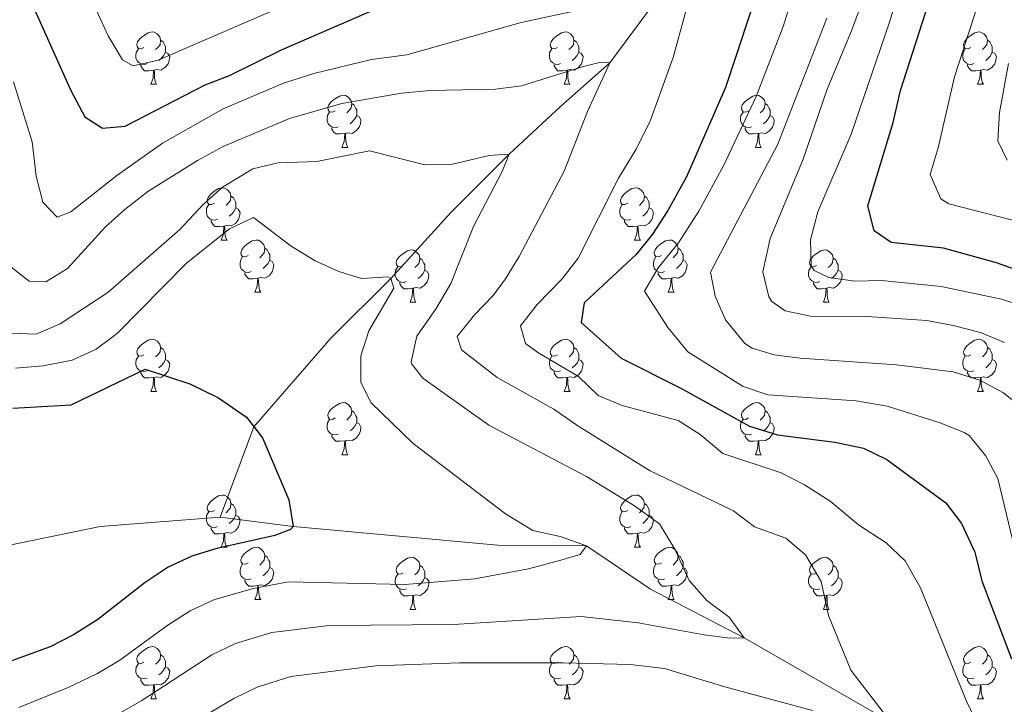
# Model space of a CAD drawing. Units: metres. Extents: x 664549 to 669074, y 734835 to 737912.
# Drawn here: x 667485 to 667674, y 735696 to 735827 of the extents above; entities that cross this region are included whole.
import ezdxf

# ---------------------------------------------------------------- set-up
doc = ezdxf.new("R2010")
doc.units = ezdxf.units.M
doc.header["$MEASUREMENT"] = 0
doc.linetypes.add('DGN Style 3', pattern=[69.697382, 49.783844, -19.913538])
for name, color, linetype, lineweight in [('Carátula', 7, 'Continuous', 5), ('Elementos auxiliares', 7, 'Continuous', 5), ('Entidades rústicas y varios', 7, 'Continuous', 5), ('Hidrografía', 7, 'Continuous', 5), ('Relieve y altimetría', 7, 'Continuous', 5)]:
    doc.layers.add(name, color=color, linetype=linetype, lineweight=lineweight)

msp = doc.modelspace()

# ---------------------------------------------------------------- linework, layer by layer
at = {"layer": 'Carátula', "color": 7, "linetype": 'Continuous', "lineweight": 5}
msp.add_3dface([(664620.59, 734834.76), (669074.28, 734942.63), (669002.36, 737911.77), (664548.67, 737803.9)], dxfattribs=at)
at = {"layer": 'Elementos auxiliares', "color": 250, "linetype": 'Continuous', "lineweight": 5}
msp.add_3dface([(665490.39, 735249.66), (665434.8, 737563.04), (668843.73, 737645.64), (668900.51, 735332.26)], dxfattribs=at)
at = {"layer": 'Entidades rústicas y varios', "color": 92, "linetype": 'Continuous', "lineweight": 5}
for p, q in [((667510.65, 735814.67), (667511.78, 735814.67)), ((667589.98, 735814.67), (667591.1, 735814.67)), ((667669.32, 735814.67), (667670.44, 735814.67)), ((667547.34, 735802.53), (667548.47, 735802.53)), ((667626.68, 735802.53), (667627.81, 735802.53)), ((667524.16, 735784.76), (667525.28, 735784.76)), ((667603.49, 735784.76), (667604.62, 735784.76)), ((667530.63, 735774.73), (667531.76, 735774.73)), ((667609.97, 735774.73), (667611.09, 735774.73)), ((667560.4, 735772.82), (667561.53, 735772.82)), ((667639.74, 735772.82), (667640.87, 735772.82)), ((667510.65, 735755.68), (667511.78, 735755.68)), ((667589.99, 735755.68), (667591.11, 735755.68)), ((667669.32, 735755.68), (667670.44, 735755.68)), ((667547.34, 735743.54), (667548.47, 735743.54)), ((667626.68, 735743.54), (667627.81, 735743.54)), ((667524.16, 735725.77), (667525.28, 735725.77)), ((667603.49, 735725.77), (667604.62, 735725.77)), ((667530.63, 735715.73), (667531.76, 735715.73)), ((667609.97, 735715.73), (667611.09, 735715.73)), ((667560.41, 735713.83), (667561.54, 735713.83)), ((667639.74, 735713.83), (667640.87, 735713.83)), ((667510.65, 735696.69), (667511.78, 735696.69)), ((667589.99, 735696.69), (667591.11, 735696.69)), ((667669.32, 735696.69), (667670.44, 735696.69))]:
    msp.add_line(p, q, dxfattribs=at)
at = {"layer": 'Entidades rústicas y varios', "color": 92, "linetype": 'Continuous', "lineweight": 5, "flags": 128}
for points in [[(667509.35, 735821.73), (667508.82, 735821.47), (667508.29, 735821.52), (667508.03, 735821.89), (667507.97, 735822.32), (667508.13, 735822.84), (667508.61, 735823.43), (667509.25, 735823.96), (667510.15, 735824.55), (667510.89, 735824.71), (667511.32, 735824.65), (667511.85, 735824.34), (667512.38, 735823.75), (667512.54, 735823.11), (667512.43, 735822.26), (667512, 735821.73), (667511.58, 735821.31)], [(667588.68, 735821.73), (667588.15, 735821.47), (667587.62, 735821.52), (667587.36, 735821.89), (667587.3, 735822.32), (667587.46, 735822.84), (667587.94, 735823.43), (667588.58, 735823.96), (667589.48, 735824.55), (667590.22, 735824.71), (667590.64, 735824.65), (667591.18, 735824.34), (667591.7, 735823.75), (667591.86, 735823.11), (667591.76, 735822.26), (667591.33, 735821.73), (667590.91, 735821.31)], [(667668.02, 735821.73), (667667.49, 735821.47), (667666.96, 735821.52), (667666.69, 735821.89), (667666.64, 735822.32), (667666.8, 735822.84), (667667.28, 735823.43), (667667.91, 735823.96), (667668.81, 735824.55), (667669.56, 735824.71), (667669.98, 735824.65), (667670.51, 735824.34), (667671.04, 735823.75), (667671.2, 735823.11), (667671.09, 735822.26), (667670.67, 735821.73), (667670.25, 735821.31)], [(667512.54, 735823.11), (667513.01, 735822.8), (667513.33, 735822.16), (667513.49, 735821.84), (667513.49, 735821.26), (667513.49, 735820.83), (667513.12, 735820.14), (667512.7, 735819.66), (667512.22, 735819.24)], [(667591.86, 735823.11), (667592.34, 735822.8), (667592.66, 735822.16), (667592.82, 735821.84), (667592.82, 735821.26), (667592.82, 735820.83), (667592.44, 735820.14), (667592.02, 735819.66), (667591.54, 735819.24)], [(667671.2, 735823.11), (667671.68, 735822.8), (667671.99, 735822.16), (667672.15, 735821.84), (667672.15, 735821.26), (667672.15, 735820.83), (667671.78, 735820.14), (667671.36, 735819.66), (667670.88, 735819.24)], [(667509.94, 735818.65), (667509.51, 735818.49), (667508.93, 735818.55), (667508.45, 735818.76), (667508.03, 735819.19), (667507.81, 735819.77), (667507.81, 735820.19), (667507.87, 735820.78), (667508.29, 735821.47)], [(667513.49, 735820.83), (667513.94, 735820.58), (667514.29, 735819.97), (667514.18, 735819.24), (667513.97, 735818.6), (667513.38, 735817.86), (667512.59, 735817.38), (667511.74, 735817.49), (667511.31, 735817.36)], [(667589.26, 735818.65), (667588.84, 735818.49), (667588.26, 735818.55), (667587.78, 735818.76), (667587.36, 735819.19), (667587.14, 735819.77), (667587.14, 735820.19), (667587.2, 735820.78), (667587.62, 735821.47)], [(667592.82, 735820.83), (667593.27, 735820.58), (667593.62, 735819.97), (667593.5, 735819.24), (667593.3, 735818.6), (667592.71, 735817.86), (667591.92, 735817.38), (667591.06, 735817.49), (667590.64, 735817.36)], [(667668.6, 735818.65), (667668.18, 735818.49), (667667.59, 735818.55), (667667.12, 735818.76), (667666.69, 735819.19), (667666.48, 735819.77), (667666.48, 735820.19), (667666.53, 735820.78), (667666.96, 735821.47)], [(667672.15, 735820.83), (667672.61, 735820.58), (667672.95, 735819.97), (667672.84, 735819.24), (667672.63, 735818.6), (667672.05, 735817.86), (667671.25, 735817.38), (667670.4, 735817.49), (667669.97, 735817.36)], [(667511.2, 735817.36), (667510.31, 735817.27), (667509.46, 735817.27), (667509.04, 735817.7), (667508.72, 735818.18), (667508.72, 735818.49)], [(667590.52, 735817.36), (667589.64, 735817.27), (667588.79, 735817.27), (667588.36, 735817.7), (667588.04, 735818.18), (667588.04, 735818.49)], [(667669.86, 735817.36), (667668.97, 735817.27), (667668.13, 735817.27), (667667.7, 735817.7), (667667.38, 735818.18), (667667.38, 735818.49)], [(667510.65, 735814.67), (667511.09, 735815.83), (667511.2, 735817.36), (667511.31, 735817.36), (667511.34, 735816.77), (667511.38, 735816.09), (667511.45, 735815.47), (667511.56, 735815.07), (667511.78, 735814.67)], [(667589.98, 735814.67), (667590.42, 735815.83), (667590.52, 735817.36), (667590.64, 735817.36), (667590.67, 735816.77), (667590.7, 735816.09), (667590.78, 735815.47), (667590.89, 735815.07), (667591.1, 735814.67)], [(667669.32, 735814.67), (667669.75, 735815.83), (667669.86, 735817.36), (667669.97, 735817.36), (667670.01, 735816.77), (667670.04, 735816.09), (667670.11, 735815.47), (667670.23, 735815.07), (667670.44, 735814.67)], [(667546.04, 735809.59), (667545.51, 735809.33), (667544.98, 735809.38), (667544.72, 735809.75), (667544.66, 735810.18), (667544.82, 735810.7), (667545.3, 735811.29), (667545.94, 735811.82), (667546.84, 735812.41), (667547.58, 735812.57), (667548.01, 735812.51), (667548.54, 735812.2), (667549.07, 735811.61), (667549.23, 735810.97), (667549.12, 735810.12), (667548.69, 735809.59), (667548.27, 735809.17)], [(667625.38, 735809.59), (667624.85, 735809.33), (667624.32, 735809.38), (667624.06, 735809.75), (667624, 735810.18), (667624.16, 735810.7), (667624.64, 735811.29), (667625.28, 735811.82), (667626.18, 735812.41), (667626.92, 735812.57), (667627.35, 735812.51), (667627.88, 735812.2), (667628.41, 735811.61), (667628.57, 735810.97), (667628.46, 735810.12), (667628.03, 735809.59), (667627.61, 735809.17)], [(667549.23, 735810.97), (667549.7, 735810.66), (667550.02, 735810.02), (667550.18, 735809.7), (667550.18, 735809.12), (667550.18, 735808.69), (667549.81, 735808), (667549.39, 735807.52), (667548.91, 735807.1)], [(667628.57, 735810.97), (667629.04, 735810.66), (667629.36, 735810.02), (667629.52, 735809.7), (667629.52, 735809.12), (667629.52, 735808.69), (667629.15, 735808), (667628.73, 735807.52), (667628.25, 735807.1)], [(667546.63, 735806.51), (667546.2, 735806.35), (667545.62, 735806.41), (667545.14, 735806.62), (667544.72, 735807.05), (667544.5, 735807.63), (667544.5, 735808.05), (667544.56, 735808.64), (667544.98, 735809.33)], [(667550.18, 735808.69), (667550.63, 735808.44), (667550.98, 735807.83), (667550.87, 735807.1), (667550.66, 735806.46), (667550.07, 735805.72), (667549.28, 735805.24), (667548.43, 735805.35), (667548, 735805.22)], [(667625.97, 735806.51), (667625.54, 735806.35), (667624.96, 735806.41), (667624.48, 735806.62), (667624.06, 735807.05), (667623.84, 735807.63), (667623.84, 735808.05), (667623.9, 735808.64), (667624.32, 735809.33)], [(667629.52, 735808.69), (667629.97, 735808.44), (667630.32, 735807.83), (667630.21, 735807.1), (667630, 735806.46), (667629.41, 735805.72), (667628.62, 735805.24), (667627.77, 735805.35), (667627.34, 735805.22)], [(667547.89, 735805.22), (667547, 735805.13), (667546.15, 735805.13), (667545.73, 735805.56), (667545.41, 735806.04), (667545.41, 735806.35)], [(667547.34, 735802.53), (667547.78, 735803.69), (667547.89, 735805.22), (667548, 735805.22), (667548.03, 735804.63), (667548.07, 735803.95), (667548.14, 735803.33), (667548.25, 735802.93), (667548.47, 735802.53)], [(667627.23, 735805.22), (667626.34, 735805.13), (667625.49, 735805.13), (667625.07, 735805.56), (667624.75, 735806.04), (667624.75, 735806.35)], [(667626.68, 735802.53), (667627.12, 735803.69), (667627.23, 735805.22), (667627.34, 735805.22), (667627.37, 735804.63), (667627.41, 735803.95), (667627.48, 735803.33), (667627.59, 735802.93), (667627.81, 735802.53)], [(667522.86, 735791.82), (667522.33, 735791.56), (667521.8, 735791.61), (667521.53, 735791.98), (667521.48, 735792.41), (667521.64, 735792.93), (667522.12, 735793.52), (667522.75, 735794.05), (667523.65, 735794.64), (667524.4, 735794.8), (667524.82, 735794.74), (667525.35, 735794.43), (667525.88, 735793.84), (667526.04, 735793.2), (667525.93, 735792.35), (667525.51, 735791.82), (667525.09, 735791.4)], [(667602.19, 735791.82), (667601.66, 735791.56), (667601.13, 735791.61), (667600.87, 735791.98), (667600.81, 735792.41), (667600.97, 735792.93), (667601.45, 735793.52), (667602.09, 735794.05), (667602.99, 735794.64), (667603.73, 735794.8), (667604.16, 735794.74), (667604.69, 735794.43), (667605.22, 735793.84), (667605.38, 735793.2), (667605.27, 735792.35), (667604.84, 735791.82), (667604.42, 735791.4)], [(667523.44, 735788.74), (667523.02, 735788.58), (667522.43, 735788.64), (667521.96, 735788.85), (667521.53, 735789.28), (667521.32, 735789.86), (667521.32, 735790.28), (667521.37, 735790.87), (667521.8, 735791.56)], [(667526.04, 735793.2), (667526.52, 735792.89), (667526.83, 735792.25), (667526.99, 735791.93), (667526.99, 735791.35), (667526.99, 735790.92), (667526.62, 735790.23), (667526.2, 735789.75), (667525.72, 735789.33)], [(667602.78, 735788.74), (667602.35, 735788.58), (667601.77, 735788.64), (667601.29, 735788.85), (667600.87, 735789.28), (667600.65, 735789.86), (667600.65, 735790.28), (667600.71, 735790.87), (667601.13, 735791.56)], [(667605.38, 735793.2), (667605.85, 735792.89), (667606.17, 735792.25), (667606.33, 735791.93), (667606.33, 735791.35), (667606.33, 735790.92), (667605.96, 735790.23), (667605.54, 735789.75), (667605.06, 735789.33)], [(667526.99, 735790.92), (667527.45, 735790.67), (667527.79, 735790.06), (667527.68, 735789.33), (667527.47, 735788.69), (667526.89, 735787.95), (667526.09, 735787.47), (667525.24, 735787.58), (667524.81, 735787.45)], [(667606.33, 735790.92), (667606.78, 735790.67), (667607.13, 735790.06), (667607.02, 735789.33), (667606.81, 735788.69), (667606.22, 735787.95), (667605.43, 735787.47), (667604.58, 735787.58), (667604.15, 735787.45)], [(667524.7, 735787.45), (667523.81, 735787.36), (667522.97, 735787.36), (667522.54, 735787.79), (667522.22, 735788.27), (667522.22, 735788.58)], [(667604.04, 735787.45), (667603.15, 735787.36), (667602.3, 735787.36), (667601.88, 735787.79), (667601.56, 735788.27), (667601.56, 735788.58)], [(667524.16, 735784.76), (667524.59, 735785.92), (667524.7, 735787.45), (667524.81, 735787.45), (667524.85, 735786.86), (667524.88, 735786.18), (667524.95, 735785.56), (667525.07, 735785.16), (667525.28, 735784.76)], [(667603.49, 735784.76), (667603.93, 735785.92), (667604.04, 735787.45), (667604.15, 735787.45), (667604.18, 735786.86), (667604.22, 735786.18), (667604.29, 735785.56), (667604.4, 735785.16), (667604.62, 735784.76)], [(667529.33, 735781.79), (667528.8, 735781.52), (667528.27, 735781.58), (667528.01, 735781.95), (667527.95, 735782.37), (667528.11, 735782.89), (667528.59, 735783.49), (667529.23, 735784.02), (667530.13, 735784.6), (667530.87, 735784.76), (667531.3, 735784.71), (667531.83, 735784.39), (667532.36, 735783.81), (667532.52, 735783.17), (667532.41, 735782.32), (667531.98, 735781.79), (667531.56, 735781.36)], [(667608.67, 735781.79), (667608.14, 735781.52), (667607.61, 735781.58), (667607.34, 735781.95), (667607.29, 735782.37), (667607.45, 735782.89), (667607.93, 735783.49), (667608.56, 735784.02), (667609.46, 735784.6), (667610.21, 735784.76), (667610.63, 735784.71), (667611.16, 735784.39), (667611.69, 735783.81), (667611.85, 735783.17), (667611.74, 735782.32), (667611.32, 735781.79), (667610.9, 735781.36)], [(667532.52, 735783.17), (667532.99, 735782.85), (667533.31, 735782.21), (667533.47, 735781.89), (667533.47, 735781.31), (667533.47, 735780.89), (667533.1, 735780.2), (667532.68, 735779.72), (667532.2, 735779.3)], [(667559.1, 735779.88), (667558.57, 735779.62), (667558.04, 735779.67), (667557.78, 735780.04), (667557.72, 735780.47), (667557.88, 735780.99), (667558.36, 735781.58), (667559, 735782.11), (667559.9, 735782.7), (667560.64, 735782.86), (667561.07, 735782.8), (667561.6, 735782.49), (667562.13, 735781.9), (667562.29, 735781.26), (667562.18, 735780.41), (667561.75, 735779.88), (667561.33, 735779.46)], [(667611.85, 735783.17), (667612.33, 735782.85), (667612.64, 735782.21), (667612.8, 735781.89), (667612.8, 735781.31), (667612.8, 735780.89), (667612.43, 735780.2), (667612.01, 735779.72), (667611.53, 735779.3)], [(667638.44, 735779.88), (667637.91, 735779.62), (667637.38, 735779.67), (667637.11, 735780.04), (667637.06, 735780.47), (667637.22, 735780.99), (667637.7, 735781.58), (667638.33, 735782.11), (667639.23, 735782.7), (667639.98, 735782.86), (667640.41, 735782.8), (667640.93, 735782.49), (667641.47, 735781.9), (667641.63, 735781.26), (667641.51, 735780.41), (667641.09, 735779.88), (667640.67, 735779.46)], [(667529.92, 735778.71), (667529.49, 735778.55), (667528.91, 735778.61), (667528.43, 735778.82), (667528.01, 735779.24), (667527.79, 735779.83), (667527.79, 735780.25), (667527.85, 735780.83), (667528.27, 735781.52)], [(667533.47, 735780.89), (667533.92, 735780.64), (667534.27, 735780.02), (667534.16, 735779.3), (667533.95, 735778.66), (667533.36, 735777.92), (667532.57, 735777.44), (667531.72, 735777.54), (667531.29, 735777.41)], [(667562.29, 735781.26), (667562.76, 735780.95), (667563.08, 735780.31), (667563.24, 735779.99), (667563.24, 735779.41), (667563.24, 735778.98), (667562.87, 735778.29), (667562.45, 735777.81), (667561.97, 735777.39)], [(667609.25, 735778.71), (667608.83, 735778.55), (667608.24, 735778.61), (667607.77, 735778.82), (667607.34, 735779.24), (667607.13, 735779.83), (667607.13, 735780.25), (667607.18, 735780.83), (667607.61, 735781.52)], [(667612.8, 735780.89), (667613.26, 735780.64), (667613.6, 735780.02), (667613.49, 735779.3), (667613.28, 735778.66), (667612.7, 735777.92), (667611.9, 735777.44), (667611.05, 735777.54), (667610.62, 735777.41)], [(667641.63, 735781.26), (667642.1, 735780.95), (667642.41, 735780.31), (667642.57, 735779.99), (667642.57, 735779.41), (667642.57, 735778.98), (667642.21, 735778.29), (667641.79, 735777.81), (667641.31, 735777.39)], [(667531.18, 735777.41), (667530.29, 735777.33), (667529.44, 735777.33), (667529.02, 735777.76), (667528.7, 735778.23), (667528.7, 735778.55)], [(667559.69, 735776.8), (667559.26, 735776.64), (667558.68, 735776.7), (667558.2, 735776.91), (667557.78, 735777.34), (667557.56, 735777.92), (667557.56, 735778.34), (667557.62, 735778.93), (667558.04, 735779.62)], [(667563.24, 735778.98), (667563.69, 735778.73), (667564.04, 735778.12), (667563.93, 735777.39), (667563.72, 735776.75), (667563.13, 735776.01), (667562.34, 735775.53), (667561.49, 735775.64), (667561.06, 735775.51)], [(667610.51, 735777.41), (667609.62, 735777.33), (667608.78, 735777.33), (667608.35, 735777.76), (667608.03, 735778.23), (667608.03, 735778.55)], [(667639.03, 735776.8), (667638.6, 735776.64), (667638.01, 735776.7), (667637.54, 735776.91), (667637.11, 735777.34), (667636.9, 735777.92), (667636.9, 735778.34), (667636.95, 735778.93), (667637.38, 735779.62)], [(667642.57, 735778.98), (667643.03, 735778.73), (667643.37, 735778.12), (667643.27, 735777.39), (667643.05, 735776.75), (667642.47, 735776.01), (667641.67, 735775.53), (667640.83, 735775.64), (667640.39, 735775.51)], [(667530.63, 735774.73), (667531.07, 735775.89), (667531.18, 735777.41), (667531.29, 735777.41), (667531.32, 735776.83), (667531.36, 735776.14), (667531.43, 735775.53), (667531.54, 735775.13), (667531.76, 735774.73)], [(667560.95, 735775.51), (667560.06, 735775.42), (667559.21, 735775.42), (667558.79, 735775.85), (667558.47, 735776.33), (667558.47, 735776.64)], [(667609.97, 735774.73), (667610.4, 735775.89), (667610.51, 735777.41), (667610.62, 735777.41), (667610.66, 735776.83), (667610.69, 735776.14), (667610.76, 735775.53), (667610.88, 735775.13), (667611.09, 735774.73)], [(667640.29, 735775.51), (667639.39, 735775.42), (667638.55, 735775.42), (667638.13, 735775.85), (667637.81, 735776.33), (667637.81, 735776.64)], [(667560.4, 735772.82), (667560.84, 735773.98), (667560.95, 735775.51), (667561.06, 735775.51), (667561.09, 735774.92), (667561.13, 735774.24), (667561.2, 735773.62), (667561.31, 735773.22), (667561.53, 735772.82)], [(667639.74, 735772.82), (667640.17, 735773.98), (667640.29, 735775.51), (667640.39, 735775.51), (667640.43, 735774.92), (667640.47, 735774.24), (667640.53, 735773.62), (667640.65, 735773.22), (667640.87, 735772.82)], [(667509.35, 735762.74), (667508.82, 735762.47), (667508.29, 735762.53), (667508.03, 735762.9), (667507.97, 735763.32), (667508.13, 735763.84), (667508.61, 735764.44), (667509.25, 735764.97), (667510.15, 735765.55), (667510.89, 735765.71), (667511.32, 735765.66), (667511.85, 735765.34), (667512.38, 735764.76), (667512.54, 735764.12), (667512.43, 735763.27), (667512, 735762.74), (667511.58, 735762.31)], [(667588.69, 735762.74), (667588.16, 735762.47), (667587.63, 735762.53), (667587.37, 735762.9), (667587.31, 735763.32), (667587.47, 735763.84), (667587.95, 735764.44), (667588.59, 735764.97), (667589.49, 735765.55), (667590.23, 735765.71), (667590.65, 735765.66), (667591.19, 735765.34), (667591.71, 735764.76), (667591.87, 735764.12), (667591.77, 735763.27), (667591.34, 735762.74), (667590.92, 735762.31)], [(667668.02, 735762.74), (667667.49, 735762.47), (667666.96, 735762.53), (667666.69, 735762.9), (667666.64, 735763.32), (667666.8, 735763.84), (667667.28, 735764.44), (667667.91, 735764.97), (667668.81, 735765.55), (667669.56, 735765.71), (667669.98, 735765.66), (667670.51, 735765.34), (667671.04, 735764.76), (667671.2, 735764.12), (667671.09, 735763.27), (667670.67, 735762.74), (667670.25, 735762.31)], [(667512.54, 735764.12), (667513.01, 735763.8), (667513.33, 735763.16), (667513.49, 735762.84), (667513.49, 735762.26), (667513.49, 735761.84), (667513.12, 735761.15), (667512.7, 735760.67), (667512.22, 735760.25)], [(667591.87, 735764.12), (667592.35, 735763.8), (667592.67, 735763.16), (667592.83, 735762.84), (667592.83, 735762.26), (667592.83, 735761.84), (667592.45, 735761.15), (667592.03, 735760.67), (667591.55, 735760.25)], [(667671.2, 735764.12), (667671.68, 735763.8), (667671.99, 735763.16), (667672.15, 735762.84), (667672.15, 735762.26), (667672.15, 735761.84), (667671.78, 735761.15), (667671.36, 735760.67), (667670.88, 735760.25)], [(667509.94, 735759.66), (667509.51, 735759.5), (667508.93, 735759.56), (667508.45, 735759.77), (667508.03, 735760.19), (667507.81, 735760.78), (667507.81, 735761.2), (667507.87, 735761.78), (667508.29, 735762.47)], [(667513.49, 735761.84), (667513.94, 735761.59), (667514.29, 735760.97), (667514.18, 735760.25), (667513.97, 735759.61), (667513.38, 735758.87), (667512.59, 735758.39), (667511.74, 735758.49), (667511.31, 735758.36)], [(667589.27, 735759.66), (667588.85, 735759.5), (667588.27, 735759.56), (667587.79, 735759.77), (667587.37, 735760.19), (667587.15, 735760.78), (667587.15, 735761.2), (667587.21, 735761.78), (667587.63, 735762.47)], [(667592.83, 735761.84), (667593.28, 735761.59), (667593.63, 735760.97), (667593.51, 735760.25), (667593.31, 735759.61), (667592.72, 735758.87), (667591.93, 735758.39), (667591.07, 735758.49), (667590.65, 735758.36)], [(667668.6, 735759.66), (667668.18, 735759.5), (667667.59, 735759.56), (667667.12, 735759.77), (667666.69, 735760.19), (667666.48, 735760.78), (667666.48, 735761.2), (667666.53, 735761.78), (667666.96, 735762.47)], [(667672.15, 735761.84), (667672.61, 735761.59), (667672.95, 735760.97), (667672.84, 735760.25), (667672.63, 735759.61), (667672.05, 735758.87), (667671.25, 735758.39), (667670.4, 735758.49), (667669.97, 735758.36)], [(667511.2, 735758.36), (667510.31, 735758.28), (667509.46, 735758.28), (667509.04, 735758.71), (667508.72, 735759.18), (667508.72, 735759.5)], [(667590.53, 735758.36), (667589.65, 735758.28), (667588.8, 735758.28), (667588.37, 735758.71), (667588.05, 735759.18), (667588.05, 735759.5)], [(667669.86, 735758.36), (667668.97, 735758.28), (667668.13, 735758.28), (667667.7, 735758.71), (667667.38, 735759.18), (667667.38, 735759.5)], [(667510.65, 735755.68), (667511.09, 735756.84), (667511.2, 735758.36), (667511.31, 735758.36), (667511.34, 735757.78), (667511.38, 735757.09), (667511.45, 735756.48), (667511.56, 735756.08), (667511.78, 735755.68)], [(667589.99, 735755.68), (667590.43, 735756.84), (667590.53, 735758.36), (667590.65, 735758.36), (667590.68, 735757.78), (667590.71, 735757.09), (667590.79, 735756.48), (667590.9, 735756.08), (667591.11, 735755.68)], [(667669.32, 735755.68), (667669.75, 735756.84), (667669.86, 735758.36), (667669.97, 735758.36), (667670.01, 735757.78), (667670.04, 735757.09), (667670.11, 735756.48), (667670.23, 735756.08), (667670.44, 735755.68)], [(667546.04, 735750.6), (667545.51, 735750.33), (667544.98, 735750.39), (667544.72, 735750.76), (667544.66, 735751.18), (667544.82, 735751.7), (667545.3, 735752.3), (667545.94, 735752.83), (667546.84, 735753.41), (667547.58, 735753.57), (667548.01, 735753.52), (667548.54, 735753.2), (667549.07, 735752.62), (667549.23, 735751.98), (667549.12, 735751.13), (667548.69, 735750.6), (667548.27, 735750.17)], [(667625.38, 735750.6), (667624.85, 735750.33), (667624.32, 735750.39), (667624.06, 735750.76), (667624, 735751.18), (667624.16, 735751.7), (667624.64, 735752.3), (667625.28, 735752.83), (667626.18, 735753.41), (667626.92, 735753.57), (667627.35, 735753.52), (667627.88, 735753.2), (667628.41, 735752.62), (667628.57, 735751.98), (667628.46, 735751.13), (667628.03, 735750.6), (667627.61, 735750.17)], [(667549.23, 735751.98), (667549.7, 735751.66), (667550.02, 735751.02), (667550.18, 735750.7), (667550.18, 735750.12), (667550.18, 735749.7), (667549.81, 735749.01), (667549.39, 735748.53), (667548.91, 735748.11)], [(667628.57, 735751.98), (667629.04, 735751.66), (667629.36, 735751.02), (667629.52, 735750.7), (667629.52, 735750.12), (667629.52, 735749.7), (667629.15, 735749.01), (667628.73, 735748.53), (667628.25, 735748.11)], [(667546.63, 735747.52), (667546.2, 735747.36), (667545.62, 735747.42), (667545.14, 735747.63), (667544.72, 735748.05), (667544.5, 735748.64), (667544.5, 735749.06), (667544.56, 735749.64), (667544.98, 735750.33)], [(667625.97, 735747.52), (667625.54, 735747.36), (667624.96, 735747.42), (667624.48, 735747.63), (667624.06, 735748.05), (667623.84, 735748.64), (667623.84, 735749.06), (667623.9, 735749.64), (667624.32, 735750.33)], [(667550.18, 735749.7), (667550.63, 735749.45), (667550.98, 735748.83), (667550.87, 735748.11), (667550.66, 735747.47), (667550.07, 735746.73), (667549.28, 735746.25), (667548.43, 735746.35), (667548, 735746.22)], [(667629.52, 735749.7), (667629.97, 735749.45), (667630.32, 735748.83), (667630.21, 735748.11), (667630, 735747.47), (667629.41, 735746.73), (667628.62, 735746.25), (667627.77, 735746.35), (667627.34, 735746.22)], [(667547.89, 735746.22), (667547, 735746.14), (667546.15, 735746.14), (667545.73, 735746.57), (667545.41, 735747.04), (667545.41, 735747.36)], [(667547.34, 735743.54), (667547.78, 735744.7), (667547.89, 735746.22), (667548, 735746.22), (667548.03, 735745.64), (667548.07, 735744.95), (667548.14, 735744.34), (667548.25, 735743.94), (667548.47, 735743.54)], [(667627.23, 735746.22), (667626.34, 735746.14), (667625.49, 735746.14), (667625.07, 735746.57), (667624.75, 735747.04), (667624.75, 735747.36)], [(667626.68, 735743.54), (667627.12, 735744.7), (667627.23, 735746.22), (667627.34, 735746.22), (667627.37, 735745.64), (667627.41, 735744.95), (667627.48, 735744.34), (667627.59, 735743.94), (667627.81, 735743.54)], [(667522.86, 735732.83), (667522.33, 735732.57), (667521.8, 735732.62), (667521.53, 735732.99), (667521.48, 735733.41), (667521.64, 735733.93), (667522.12, 735734.53), (667522.75, 735735.06), (667523.65, 735735.65), (667524.4, 735735.81), (667524.82, 735735.75), (667525.35, 735735.43), (667525.88, 735734.85), (667526.04, 735734.21), (667525.93, 735733.36), (667525.51, 735732.83), (667525.09, 735732.41)], [(667602.19, 735732.83), (667601.66, 735732.57), (667601.13, 735732.62), (667600.87, 735732.99), (667600.81, 735733.41), (667600.97, 735733.93), (667601.45, 735734.53), (667602.09, 735735.06), (667602.99, 735735.65), (667603.73, 735735.81), (667604.16, 735735.75), (667604.69, 735735.43), (667605.22, 735734.85), (667605.38, 735734.21), (667605.27, 735733.36), (667604.84, 735732.83), (667604.42, 735732.41)], [(667526.04, 735734.21), (667526.52, 735733.89), (667526.83, 735733.25), (667526.99, 735732.93), (667526.99, 735732.35), (667526.99, 735731.93), (667526.62, 735731.24), (667526.2, 735730.76), (667525.72, 735730.34)], [(667605.38, 735734.21), (667605.85, 735733.89), (667606.17, 735733.25), (667606.33, 735732.93), (667606.33, 735732.35), (667606.33, 735731.93), (667605.96, 735731.24), (667605.54, 735730.76), (667605.06, 735730.34)], [(667523.44, 735729.75), (667523.02, 735729.59), (667522.43, 735729.65), (667521.96, 735729.86), (667521.53, 735730.29), (667521.32, 735730.87), (667521.32, 735731.29), (667521.37, 735731.87), (667521.8, 735732.57)], [(667526.99, 735731.93), (667527.45, 735731.68), (667527.79, 735731.07), (667527.68, 735730.34), (667527.47, 735729.7), (667526.89, 735728.96), (667526.09, 735728.48), (667525.24, 735728.59), (667524.81, 735728.45)], [(667602.78, 735729.75), (667602.35, 735729.59), (667601.77, 735729.65), (667601.29, 735729.86), (667600.87, 735730.29), (667600.65, 735730.87), (667600.65, 735731.29), (667600.71, 735731.87), (667601.13, 735732.57)], [(667606.33, 735731.93), (667606.78, 735731.68), (667607.13, 735731.07), (667607.02, 735730.34), (667606.81, 735729.7), (667606.22, 735728.96), (667605.43, 735728.48), (667604.58, 735728.59), (667604.15, 735728.45)], [(667524.7, 735728.45), (667523.81, 735728.37), (667522.97, 735728.37), (667522.54, 735728.8), (667522.22, 735729.27), (667522.22, 735729.59)], [(667604.04, 735728.45), (667603.15, 735728.37), (667602.3, 735728.37), (667601.88, 735728.8), (667601.56, 735729.27), (667601.56, 735729.59)], [(667524.16, 735725.77), (667524.59, 735726.93), (667524.7, 735728.45), (667524.81, 735728.45), (667524.85, 735727.87), (667524.88, 735727.19), (667524.95, 735726.57), (667525.07, 735726.17), (667525.28, 735725.77)], [(667603.49, 735725.77), (667603.93, 735726.93), (667604.04, 735728.45), (667604.15, 735728.45), (667604.18, 735727.87), (667604.22, 735727.19), (667604.29, 735726.57), (667604.4, 735726.17), (667604.62, 735725.77)], [(667529.33, 735722.79), (667528.8, 735722.53), (667528.27, 735722.59), (667528.01, 735722.95), (667527.95, 735723.38), (667528.11, 735723.9), (667528.59, 735724.49), (667529.23, 735725.03), (667530.13, 735725.61), (667530.87, 735725.77), (667531.3, 735725.71), (667531.83, 735725.4), (667532.36, 735724.81), (667532.52, 735724.17), (667532.41, 735723.33), (667531.98, 735722.79), (667531.56, 735722.37)], [(667608.67, 735722.79), (667608.14, 735722.53), (667607.61, 735722.59), (667607.34, 735722.95), (667607.29, 735723.38), (667607.45, 735723.9), (667607.93, 735724.49), (667608.56, 735725.03), (667609.46, 735725.61), (667610.21, 735725.77), (667610.63, 735725.71), (667611.16, 735725.4), (667611.69, 735724.81), (667611.85, 735724.17), (667611.74, 735723.33), (667611.32, 735722.79), (667610.9, 735722.37)], [(667532.52, 735724.17), (667532.99, 735723.86), (667533.31, 735723.22), (667533.47, 735722.9), (667533.47, 735722.32), (667533.47, 735721.89), (667533.1, 735721.21), (667532.68, 735720.73), (667532.2, 735720.31)], [(667559.11, 735720.89), (667558.58, 735720.63), (667558.05, 735720.68), (667557.79, 735721.05), (667557.73, 735721.47), (667557.89, 735721.99), (667558.37, 735722.59), (667559.01, 735723.12), (667559.91, 735723.71), (667560.65, 735723.87), (667561.08, 735723.81), (667561.61, 735723.49), (667562.14, 735722.91), (667562.3, 735722.27), (667562.19, 735721.42), (667561.76, 735720.89), (667561.34, 735720.47)], [(667611.85, 735724.17), (667612.33, 735723.86), (667612.64, 735723.22), (667612.8, 735722.9), (667612.8, 735722.32), (667612.8, 735721.89), (667612.43, 735721.21), (667612.01, 735720.73), (667611.53, 735720.31)], [(667638.44, 735720.89), (667637.91, 735720.63), (667637.38, 735720.68), (667637.11, 735721.05), (667637.06, 735721.47), (667637.22, 735721.99), (667637.7, 735722.59), (667638.33, 735723.12), (667639.23, 735723.71), (667639.98, 735723.87), (667640.41, 735723.81), (667640.93, 735723.49), (667641.47, 735722.91), (667641.63, 735722.27), (667641.51, 735721.42), (667641.09, 735720.89), (667640.67, 735720.47)], [(667529.92, 735719.71), (667529.49, 735719.55), (667528.91, 735719.61), (667528.43, 735719.83), (667528.01, 735720.25), (667527.79, 735720.83), (667527.79, 735721.25), (667527.85, 735721.84), (667528.27, 735722.53)], [(667533.47, 735721.89), (667533.92, 735721.65), (667534.27, 735721.03), (667534.16, 735720.31), (667533.95, 735719.67), (667533.36, 735718.93), (667532.57, 735718.45), (667531.72, 735718.55), (667531.29, 735718.42)], [(667562.3, 735722.27), (667562.77, 735721.95), (667563.09, 735721.31), (667563.25, 735720.99), (667563.25, 735720.41), (667563.25, 735719.99), (667562.88, 735719.3), (667562.46, 735718.82), (667561.98, 735718.4)], [(667609.25, 735719.71), (667608.83, 735719.55), (667608.24, 735719.61), (667607.77, 735719.83), (667607.34, 735720.25), (667607.13, 735720.83), (667607.13, 735721.25), (667607.18, 735721.84), (667607.61, 735722.53)], [(667612.8, 735721.89), (667613.26, 735721.65), (667613.6, 735721.03), (667613.49, 735720.31), (667613.28, 735719.67), (667612.7, 735718.93), (667611.9, 735718.45), (667611.05, 735718.55), (667610.62, 735718.42)], [(667641.63, 735722.27), (667642.1, 735721.95), (667642.41, 735721.31), (667642.57, 735720.99), (667642.57, 735720.41), (667642.57, 735719.99), (667642.21, 735719.3), (667641.79, 735718.82), (667641.31, 735718.4)], [(667531.18, 735718.42), (667530.29, 735718.33), (667529.44, 735718.33), (667529.02, 735718.77), (667528.7, 735719.24), (667528.7, 735719.55)], [(667559.7, 735717.81), (667559.27, 735717.65), (667558.69, 735717.71), (667558.21, 735717.92), (667557.79, 735718.35), (667557.57, 735718.93), (667557.57, 735719.35), (667557.63, 735719.93), (667558.05, 735720.63)], [(667563.25, 735719.99), (667563.7, 735719.74), (667564.05, 735719.13), (667563.94, 735718.4), (667563.73, 735717.76), (667563.14, 735717.02), (667562.35, 735716.54), (667561.5, 735716.65), (667561.07, 735716.51)], [(667610.51, 735718.42), (667609.62, 735718.33), (667608.78, 735718.33), (667608.35, 735718.77), (667608.03, 735719.24), (667608.03, 735719.55)], [(667639.03, 735717.81), (667638.6, 735717.65), (667638.01, 735717.71), (667637.54, 735717.92), (667637.11, 735718.35), (667636.9, 735718.93), (667636.9, 735719.35), (667636.95, 735719.93), (667637.38, 735720.63)], [(667642.57, 735719.99), (667643.03, 735719.74), (667643.37, 735719.13), (667643.27, 735718.4), (667643.05, 735717.76), (667642.47, 735717.02), (667641.67, 735716.54), (667640.83, 735716.65), (667640.39, 735716.51)], [(667530.63, 735715.73), (667531.07, 735716.89), (667531.18, 735718.42), (667531.29, 735718.42), (667531.32, 735717.83), (667531.36, 735717.15), (667531.43, 735716.53), (667531.54, 735716.13), (667531.76, 735715.73)], [(667560.96, 735716.51), (667560.07, 735716.43), (667559.22, 735716.43), (667558.8, 735716.86), (667558.48, 735717.33), (667558.48, 735717.65)], [(667609.97, 735715.73), (667610.4, 735716.89), (667610.51, 735718.42), (667610.62, 735718.42), (667610.66, 735717.83), (667610.69, 735717.15), (667610.76, 735716.53), (667610.88, 735716.13), (667611.09, 735715.73)], [(667640.29, 735716.51), (667639.39, 735716.43), (667638.55, 735716.43), (667638.13, 735716.86), (667637.81, 735717.33), (667637.81, 735717.65)], [(667560.41, 735713.83), (667560.85, 735714.99), (667560.96, 735716.51), (667561.07, 735716.51), (667561.1, 735715.93), (667561.14, 735715.25), (667561.21, 735714.63), (667561.32, 735714.23), (667561.54, 735713.83)], [(667639.74, 735713.83), (667640.17, 735714.99), (667640.29, 735716.51), (667640.39, 735716.51), (667640.43, 735715.93), (667640.47, 735715.25), (667640.53, 735714.63), (667640.65, 735714.23), (667640.87, 735713.83)], [(667509.35, 735703.75), (667508.82, 735703.48), (667508.29, 735703.54), (667508.03, 735703.91), (667507.97, 735704.33), (667508.13, 735704.85), (667508.61, 735705.45), (667509.25, 735705.98), (667510.15, 735706.56), (667510.89, 735706.72), (667511.32, 735706.67), (667511.85, 735706.35), (667512.38, 735705.77), (667512.54, 735705.13), (667512.43, 735704.28), (667512, 735703.75), (667511.58, 735703.32)], [(667588.69, 735703.75), (667588.16, 735703.48), (667587.63, 735703.54), (667587.37, 735703.91), (667587.31, 735704.33), (667587.47, 735704.85), (667587.95, 735705.45), (667588.59, 735705.98), (667589.49, 735706.56), (667590.23, 735706.72), (667590.65, 735706.67), (667591.19, 735706.35), (667591.71, 735705.77), (667591.87, 735705.13), (667591.77, 735704.28), (667591.34, 735703.75), (667590.92, 735703.32)], [(667668.02, 735703.75), (667667.49, 735703.48), (667666.96, 735703.54), (667666.69, 735703.91), (667666.64, 735704.33), (667666.8, 735704.85), (667667.28, 735705.45), (667667.91, 735705.98), (667668.81, 735706.56), (667669.56, 735706.72), (667669.98, 735706.67), (667670.51, 735706.35), (667671.04, 735705.77), (667671.2, 735705.13), (667671.09, 735704.28), (667670.67, 735703.75), (667670.25, 735703.32)], [(667512.54, 735705.13), (667513.01, 735704.81), (667513.33, 735704.17), (667513.49, 735703.85), (667513.49, 735703.27), (667513.49, 735702.85), (667513.12, 735702.16), (667512.7, 735701.68), (667512.22, 735701.26)], [(667591.87, 735705.13), (667592.35, 735704.81), (667592.67, 735704.17), (667592.83, 735703.85), (667592.83, 735703.27), (667592.83, 735702.85), (667592.45, 735702.16), (667592.03, 735701.68), (667591.55, 735701.26)], [(667671.2, 735705.13), (667671.68, 735704.81), (667671.99, 735704.17), (667672.15, 735703.85), (667672.15, 735703.27), (667672.15, 735702.85), (667671.78, 735702.16), (667671.36, 735701.68), (667670.88, 735701.26)], [(667509.94, 735700.67), (667509.51, 735700.51), (667508.93, 735700.57), (667508.45, 735700.78), (667508.03, 735701.2), (667507.81, 735701.79), (667507.81, 735702.21), (667507.87, 735702.79), (667508.29, 735703.48)], [(667513.49, 735702.85), (667513.94, 735702.6), (667514.29, 735701.98), (667514.18, 735701.26), (667513.97, 735700.62), (667513.38, 735699.88), (667512.59, 735699.4), (667511.74, 735699.5), (667511.31, 735699.37)], [(667589.27, 735700.67), (667588.85, 735700.51), (667588.27, 735700.57), (667587.79, 735700.78), (667587.37, 735701.2), (667587.15, 735701.79), (667587.15, 735702.21), (667587.21, 735702.79), (667587.63, 735703.48)], [(667592.83, 735702.85), (667593.28, 735702.6), (667593.63, 735701.98), (667593.51, 735701.26), (667593.31, 735700.62), (667592.72, 735699.88), (667591.93, 735699.4), (667591.07, 735699.5), (667590.65, 735699.37)], [(667668.6, 735700.67), (667668.18, 735700.51), (667667.59, 735700.57), (667667.12, 735700.78), (667666.69, 735701.2), (667666.48, 735701.79), (667666.48, 735702.21), (667666.53, 735702.79), (667666.96, 735703.48)], [(667672.15, 735702.85), (667672.61, 735702.6), (667672.95, 735701.98), (667672.84, 735701.26), (667672.63, 735700.62), (667672.05, 735699.88), (667671.25, 735699.4), (667670.4, 735699.5), (667669.97, 735699.37)], [(667511.2, 735699.37), (667510.31, 735699.29), (667509.46, 735699.29), (667509.04, 735699.72), (667508.72, 735700.19), (667508.72, 735700.51)], [(667510.65, 735696.69), (667511.09, 735697.85), (667511.2, 735699.37), (667511.31, 735699.37), (667511.34, 735698.79), (667511.38, 735698.1), (667511.45, 735697.49), (667511.56, 735697.09), (667511.78, 735696.69)], [(667590.53, 735699.37), (667589.65, 735699.29), (667588.8, 735699.29), (667588.37, 735699.72), (667588.05, 735700.19), (667588.05, 735700.51)], [(667589.99, 735696.69), (667590.43, 735697.85), (667590.53, 735699.37), (667590.65, 735699.37), (667590.68, 735698.79), (667590.71, 735698.1), (667590.79, 735697.49), (667590.9, 735697.09), (667591.11, 735696.69)], [(667669.86, 735699.37), (667668.97, 735699.29), (667668.13, 735699.29), (667667.7, 735699.72), (667667.38, 735700.19), (667667.38, 735700.51)], [(667669.32, 735696.69), (667669.75, 735697.85), (667669.86, 735699.37), (667669.97, 735699.37), (667670.01, 735698.79), (667670.04, 735698.1), (667670.11, 735697.49), (667670.23, 735697.09), (667670.44, 735696.69)]]:
    msp.add_lwpolyline(points, dxfattribs=at)
at = {"layer": 'Hidrografía', "color": 142, "linetype": 'DGN Style 3', "lineweight": 15}
for points in [[(667675.58, 735923.86, 760), (667665.64, 735915.27, 757.29), (667656.43, 735901.66, 755), (667645.69, 735889.3, 752.29), (667632.49, 735870.99, 750), (667623.28, 735856.39, 746.61), (667615.22, 735843.31, 745), (667608.27, 735831.63, 742.36), (667598.75, 735818.76, 740), (667589.29, 735810.37, 736.91), (667579.41, 735801.26, 735), (667568.31, 735790.1, 732.14), (667556.72, 735777.39, 730), (667545.19, 735765.93, 726.76), (667530.45, 735748.92, 725), (667523.95, 735731.55, 723.49)], [(667523.95, 735731.55, 723.49), (667500.94, 735729.74, 721.99), (667473.31, 735724.13, 720), (667457.45, 735715.11, 718.34), (667447.99, 735707.26, 717.7)], [(667682.82, 735676.92, 745), (667663.42, 735684.71, 742.29), (667651.61, 735692.86, 740), (667624.52, 735708.4, 735), (667606.54, 735717.75, 732.29), (667594.3, 735726.06, 730), (667577.24, 735726.17, 727.89), (667537.95, 735729.75, 725), (667523.95, 735731.55, 723.49)]]:
    msp.add_polyline3d(points, dxfattribs=at)
at = {"layer": 'Relieve y altimetría', "color": 30, "linetype": 'Continuous', "lineweight": 5, "flags": 128}
for points, elevation in [([(667676.26, 735904.85), (667672.23, 735893.31), (667670.11, 735888.78), (667662.82, 735875.51), (667658.05, 735864.97), (667649.43, 735836.62), (667645.1, 735824.95), (667640.46, 735813.7), (667635.83, 735800.26), (667629.5, 735785.04), (667628.13, 735778.66), (667629.24, 735773.85), (667629.82, 735772.96), (667632.41, 735771.14), (667637.27, 735770.16), (667648.09, 735770.09), (667659.6, 735769.31), (667664.65, 735768.37), (667669.91, 735767.01), (667674.51, 735765.06)], 765), ([(667685.5, 735900.84), (667668.84, 735872.34), (667666.73, 735867.81), (667663.69, 735858.89), (667660.56, 735851.67), (667657.19, 735842.25), (667652.34, 735826.38), (667645.04, 735805.09), (667638.68, 735790.17), (667637.29, 735784.82), (667637.39, 735779.83), (667637.95, 735778.93), (667640.81, 735777.56), (667645.76, 735776.86), (667650.88, 735776.97), (667662.31, 735775.85), (667673.94, 735773.42), (667680.03, 735771.41)], 770), ([(667678.08, 735852.14), (667669.86, 735831.57), (667664.88, 735816.06), (667661.76, 735802.47), (667660.2, 735797.31), (667662.26, 735792.64), (667663.81, 735791.68), (667680.77, 735787.35)], 780), ([(667499.88, 735829.68), (667502.45, 735823.96), (667505.25, 735819.37), (667507.26, 735818.2), (667512.06, 735819.31), (667556.92, 735838.74)], 755), ([(667634.28, 735833), (667631.99, 735825.73), (667626.84, 735812.34), (667620.61, 735799.11), (667615.83, 735790.33), (667611.9, 735784.24), (667608, 735779.42), (667605.4, 735774.92), (667609.86, 735767.95), (667613.73, 735763.33), (667624.36, 735756.67), (667629.1, 735755.05), (667646.03, 735753.88), (667651.98, 735752.89), (667662.12, 735749.65), (667666.74, 735747.78), (667667.7, 735747.21), (667670.87, 735743.37), (667673.24, 735738.97), (667677.29, 735721.97)], 755), ([(667484.31, 735815.16), (667487.9, 735803.63), (667488.64, 735797.04), (667489.93, 735792), (667492.68, 735789.18), (667495.32, 735790.16), (667504.15, 735797.14), (667512.89, 735803.38), (667524.55, 735809.93), (667536.1, 735814.85), (667541.97, 735816.75), (667553.04, 735819.41), (667559.8, 735820.29), (667581.73, 735826.51), (667594.24, 735829.21)], 745), ([(667613.92, 735830.82), (667610.93, 735819.8), (667606.55, 735807.8), (667603.83, 735802.18), (667600.43, 735796.63), (667592.67, 735781.26), (667589.61, 735777.3), (667584.83, 735772.4), (667581.61, 735768.29), (667582.57, 735764.9), (667584.91, 735763.16), (667592.76, 735758.58), (667596.52, 735754.94), (667601.12, 735752.98), (667611.87, 735750.09), (667616.08, 735747.41), (667620.44, 735743.75), (667631.64, 735740.05), (667636.09, 735737.78), (667641.05, 735734.65), (667646.49, 735730.08), (667651.79, 735726.64), (667655.42, 735723.19), (667658.39, 735718.01), (667667.15, 735696.39), (667669.79, 735690.94)], 745), ([(667640.4, 735827.34), (667630.99, 735803.15), (667618.08, 735778.61), (667618.94, 735773.98), (667620.92, 735769.41), (667624.67, 735764.87), (667626.09, 735763.98), (667630.32, 735762.72), (667635.29, 735762.07), (667653.79, 735760.8), (667664.65, 735759.47), (667669.74, 735757.87), (667674.3, 735755.41), (667678.2, 735752.28)], 760), ([(667483.77, 735779.6), (667487.31, 735776.89), (667490.53, 735776.73), (667494.65, 735779.29), (667501.99, 735787.27), (667505.69, 735790.64), (667510.1, 735794.08), (667519.61, 735800.04), (667524.54, 735802.71), (667537.26, 735808.08), (667547.32, 735810.96), (667558.79, 735812.98), (667564.21, 735813.46), (667576.84, 735813.71), (667581.8, 735814.34), (667593.67, 735818.07), (667596.76, 735818.85), (667598.75, 735818.76), (667594.44, 735809.44), (667590.01, 735797.96), (667581.34, 735781.58), (667578.74, 735777.31), (667576.37, 735774.12), (667572.75, 735770.42), (667569.43, 735766.21), (667570.3, 735763.7), (667577.11, 735758.34), (667587.98, 735752.29), (667592.61, 735749.08), (667606.37, 735740.54), (667622.51, 735732.78), (667626.53, 735729.72), (667632.5, 735727.52), (667636.32, 735724.32), (667639.32, 735719.19), (667640.69, 735712.68), (667645.01, 735702.2), (667651.86, 735693.29)], 740), ([(667675.24, 735818.68), (667673.55, 735809.27), (667673.19, 735803.78), (667674.99, 735800.08)], 785), ([(667504.6, 735693.88), (667508.93, 735696.37), (667522.39, 735705.13), (667526.9, 735707.29), (667533.91, 735709.43), (667544.87, 735710.76), (667568.78, 735710.97), (667593.24, 735712.52), (667604.2, 735711.26), (667616.85, 735708.96), (667621.81, 735708.32), (667624.52, 735708.4), (667621.68, 735712.36), (667617.35, 735715.57), (667613.95, 735719.4), (667611.2, 735725.41), (667608.26, 735730.3), (667603.46, 735733.71), (667594.26, 735739.36), (667575.54, 735749.2), (667562.87, 735758.25), (667560.75, 735760.93), (667560.61, 735761.36), (667561.71, 735766.31), (667565.45, 735771.64), (667568.24, 735776.44), (667572.58, 735787.39), (667578.11, 735797.92), (667579.41, 735801.26), (667575.59, 735800.96), (667568.27, 735799.25), (667563.27, 735799.22), (667552.62, 735801.89), (667542.53, 735799.83), (667535.08, 735799.61), (667530.21, 735798.45), (667524.44, 735794.88), (667520.71, 735791.56), (667516.26, 735786.8), (667502.42, 735774.7), (667493.24, 735768.67), (667488.64, 735766.71), (667483.94, 735766.9)], 735), ([(667484.7, 735760.19), (667489.99, 735760.62), (667495.59, 735761.72), (667500.14, 735763.78), (667504.21, 735766.79), (667517.49, 735780.32), (667525.79, 735786.93), (667530.39, 735789.11), (667537.59, 735783.59), (667542.18, 735780.74), (667546.75, 735778.74), (667551.12, 735777.36), (667556.13, 735777.7), (667556.72, 735777.39), (667557.29, 735775.53), (667552.51, 735767.32), (667550.96, 735762.51), (667550.95, 735757.5), (667552.91, 735753.6), (667561.03, 735745.71), (667578.72, 735732.17), (667583.95, 735729.03), (667589.24, 735727.82), (667594.3, 735726.06), (667593.03, 735724.39), (667589.37, 735723.28), (667583.16, 735721.67), (667572.84, 735719.73), (667559.42, 735718.64), (667537.1, 735719.14), (667530.31, 735717.88), (667522.73, 735715.67), (667518.2, 735713.55), (667513.76, 735710.72), (667504.72, 735704.13), (667500.43, 735701.55), (667494.79, 735698.84), (667485.36, 735694.99)], 730), ([(667637.64, 735694.42), (667620.85, 735698.96), (667609.21, 735702.52), (667602.67, 735703.26), (667589.81, 735703.59), (667569.87, 735703.57), (667553.86, 735703.02), (667537.5, 735700.99), (667531.09, 735698.9), (667526.59, 735696.72), (667508.76, 735686.21)], 740)]:
    msp.add_lwpolyline(points, dxfattribs=dict(at, elevation=elevation))
at = {"layer": 'Relieve y altimetría', "color": 30, "linetype": 'Continuous', "lineweight": 25, "flags": 128}
for points, elevation in [([(667679.2, 735778.14), (667672.98, 735780.38), (667662.78, 735783.23), (667652.76, 735784.3), (667649.47, 735786.51), (667648.25, 735791.34), (667653.11, 735807.35), (667654.52, 735813.45), (667660.55, 735832.23), (667668.91, 735852.45), (667674.9, 735869.02)], 775), ([(667627.79, 735834.74), (667620.94, 735814.06), (667613.48, 735796.89), (667609.87, 735790.45), (667606.93, 735785.88), (667603.81, 735781.97), (667593.83, 735772.72), (667593.23, 735768.92), (667600.93, 735762.11), (667612.28, 735756.39), (667625.56, 735749.04), (667630.92, 735747.35), (667641.91, 735745.96), (667647.41, 735744.78), (667651.93, 735742.64), (667663.24, 735734.31), (667666.24, 735730.33), (667668.8, 735724.81), (667670.16, 735719.36), (667675.82, 735704.33)], 750), ([(667488.03, 735829.71), (667495.34, 735813.44), (667498.01, 735808.42), (667501.36, 735806.24), (667505.75, 735806.62), (667521.1, 735814.57), (667525.77, 735816.37), (667535.75, 735821.28), (667561.24, 735832.44)], 750), ([(667484.16, 735752.47), (667495.38, 735753.14), (667509.58, 735759.99), (667518.12, 735757.14), (667523.65, 735754.46), (667529.04, 735750.75), (667532.1, 735746.77), (667537.12, 735734.89), (667537.95, 735729.75), (667537.48, 735729.2), (667534.49, 735728.07), (667523.33, 735725.57), (667518.56, 735724.05), (667514.01, 735721.97), (667509.58, 735718.99), (667500.5, 735711.89), (667495.79, 735708.98), (667491.37, 735706.64), (667480.51, 735702.76), (667475.43, 735700.26), (667463.57, 735693.71)], 725)]:
    msp.add_lwpolyline(points, dxfattribs=dict(at, elevation=elevation))

doc.saveas('drawing.dxf')
